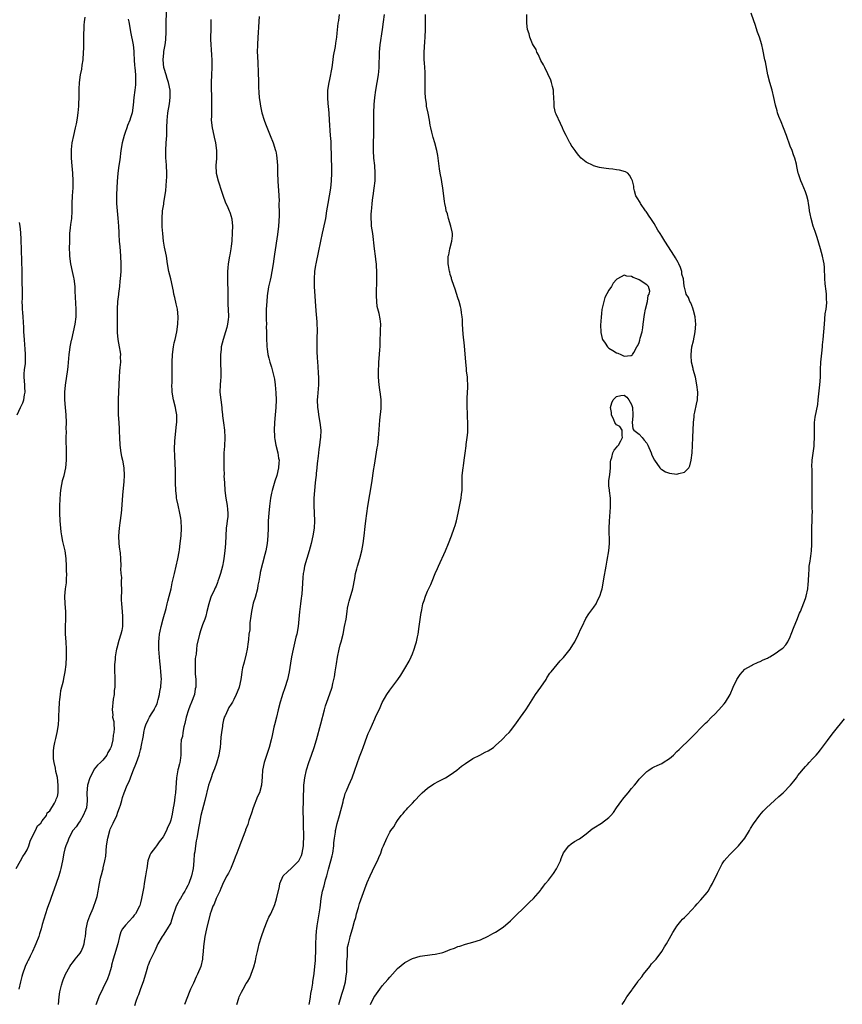
# Model space of a CAD drawing. Units: inches. Extents: x 2598000 to 2601000, y 1491000 to 1494000.
# Drawn here: x 2599997 to 2600215, y 1492995 to 1493256 of the extents above; entities that cross this region are included whole.
import ezdxf

# ---------------------------------------------------------------- set-up
doc = ezdxf.new("R2010")
doc.units = ezdxf.units.IN
doc.header["$MEASUREMENT"] = 0
doc.layers.add('LD25981491_10ft', color=103, linetype='Continuous')

msp = doc.modelspace()

# ---------------------------------------------------------------- linework, layer by layer
at = {"layer": 'LD25981491_10ft'}
for points, elevation in [([(2599996.09, 1493031), (2599997.22, 1493033), (2599997.82, 1493034.18), (2599998.46, 1493035), (2599999, 1493035.9), (2599999.42, 1493037), (2599999.79, 1493038.21), (2600000.16, 1493039), (2600001.19, 1493041), (2600001.71, 1493042.29), (2600002.59, 1493043), (2600003, 1493043.56), (2600004.1, 1493045), (2600004.33, 1493045.67), (2600005, 1493046.25), (2600006.25, 1493048.25), (2600006.61, 1493049), (2600006.69, 1493049.31), (2600007, 1493050.06), (2600007.2, 1493051), (2600007.24, 1493053), (2600007.04, 1493055.04), (2600006.63, 1493056.63), (2600006.47, 1493057.53), (2600006.13, 1493059), (2600006.01, 1493060.01), (2600005.96, 1493061), (2600006, 1493061.99), (2600006.09, 1493063), (2600006.32, 1493064.32), (2600006.47, 1493065), (2600006.6, 1493065.4), (2600006.95, 1493067), (2600007.29, 1493069), (2600007.41, 1493070.59), (2600007.41, 1493071.41), (2600007.47, 1493073), (2600007.58, 1493075), (2600007.68, 1493075.68), (2600007.81, 1493077), (2600007.96, 1493078.04), (2600008.65, 1493080.65), (2600008.74, 1493081.26), (2600009.1, 1493083), (2600009.34, 1493085), (2600009.45, 1493087), (2600009.43, 1493089), (2600009.33, 1493091), (2600009.18, 1493093), (2600009.16, 1493095), (2600009.28, 1493097), (2600009.28, 1493099), (2600009.05, 1493101), (2600008.94, 1493103), (2600009.16, 1493105), (2600009.4, 1493106.6), (2600009.44, 1493107), (2600009.43, 1493107.43), (2600009.5, 1493109), (2600009.46, 1493109.46), (2600009.44, 1493111), (2600009.33, 1493113), (2600009.05, 1493115.05), (2600008.46, 1493117.54), (2600008.17, 1493119), (2600008.05, 1493120.05), (2600007.91, 1493121), (2600007.74, 1493123), (2600007.64, 1493125), (2600007.66, 1493126.34), (2600007.65, 1493127), (2600007.81, 1493130.19), (2600007.9, 1493131), (2600008.13, 1493132.13), (2600008.23, 1493133), (2600008.35, 1493133.65), (2600008.76, 1493135), (2600009.21, 1493137), (2600009.41, 1493139), (2600009.42, 1493141), (2600009.38, 1493142.62), (2600009.33, 1493143.33), (2600009.31, 1493145), (2600009.38, 1493146.62), (2600009.36, 1493147.36), (2600009.42, 1493149), (2600009.36, 1493151), (2600009.17, 1493153), (2600009.02, 1493155.02), (2600009.01, 1493157), (2600009.15, 1493158.85), (2600009.76, 1493163), (2600009.82, 1493163.82), (2600010.02, 1493165.98), (2600010.09, 1493167), (2600010.28, 1493168.28), (2600010.37, 1493169), (2600010.76, 1493170.76), (2600010.8, 1493171), (2600011.27, 1493173), (2600011.69, 1493175), (2600011.97, 1493177), (2600012.02, 1493179), (2600011.73, 1493183.73), (2600011.68, 1493185), (2600011.46, 1493187), (2600011.39, 1493187.39), (2600011.05, 1493189), (2600010.6, 1493191), (2600010.32, 1493193), (2600010.3, 1493193.7), (2600010.23, 1493195), (2600010.26, 1493197), (2600010.34, 1493199), (2600010.51, 1493200.51), (2600010.58, 1493201.42), (2600010.79, 1493203), (2600010.9, 1493204.9), (2600010.91, 1493207), (2600011, 1493209), (2600011.15, 1493211.15), (2600011.19, 1493213), (2600011.08, 1493215), (2600010.9, 1493216.9), (2600010.77, 1493219), (2600010.76, 1493221), (2600010.77, 1493221.23), (2600010.94, 1493223), (2600011.33, 1493225), (2600011.84, 1493227), (2600012.06, 1493228.06), (2600012.27, 1493229), (2600012.35, 1493229.65), (2600012.55, 1493231), (2600012.69, 1493232.69), (2600012.68, 1493233.32), (2600012.74, 1493235), (2600012.79, 1493236.79), (2600012.81, 1493237.19), (2600012.88, 1493239), (2600013.11, 1493241), (2600013.45, 1493242.55), (2600013.55, 1493243.55), (2600013.8, 1493245), (2600013.94, 1493247), (2600013.98, 1493247.98), (2600014.03, 1493252.03), (2600014.06, 1493253), (2600014.14, 1493254.14), (2600014.19, 1493255), (2600014.32, 1493256.32)], 10240), ([(2600007.33, 1492995), (2600007.52, 1492997), (2600007.68, 1492998.32), (2600007.79, 1492999), (2600008.11, 1493000.11), (2600008.33, 1493001), (2600008.51, 1493001.49), (2600009.14, 1493003), (2600010.26, 1493005), (2600010.56, 1493005.44), (2600011, 1493005.96), (2600011.74, 1493007), (2600013, 1493008.57), (2600013.28, 1493009), (2600013.8, 1493010.2), (2600014.12, 1493011), (2600014.3, 1493012.3), (2600014.42, 1493013), (2600014.59, 1493015), (2600015.06, 1493017), (2600015.57, 1493018.43), (2600016.49, 1493020.49), (2600016.68, 1493021), (2600016.74, 1493021.26), (2600017, 1493021.95), (2600017.26, 1493022.74), (2600017.38, 1493023), (2600017.54, 1493023.54), (2600017.84, 1493025), (2600017.98, 1493026.02), (2600018.4, 1493028.4), (2600018.56, 1493029), (2600018.69, 1493029.31), (2600019, 1493030.58), (2600019.1, 1493030.9), (2600019.13, 1493031.13), (2600019.6, 1493033), (2600019.79, 1493034.21), (2600020.04, 1493037), (2600020.32, 1493039), (2600020.86, 1493041), (2600021, 1493041.35), (2600021.52, 1493042.48), (2600021.75, 1493043), (2600022.7, 1493045), (2600023, 1493045.87), (2600023.47, 1493047), (2600023.69, 1493047.69), (2600024.04, 1493049), (2600024.22, 1493049.78), (2600024.64, 1493051), (2600025.46, 1493053), (2600025.97, 1493054.03), (2600026.32, 1493055), (2600027, 1493056.62), (2600027.92, 1493059), (2600028.62, 1493061), (2600028.72, 1493061.28), (2600029, 1493062.4), (2600029.17, 1493063), (2600029.2, 1493063.2), (2600029.81, 1493066.19), (2600029.9, 1493067), (2600030.19, 1493068.19), (2600030.42, 1493069), (2600031, 1493070.32), (2600031.35, 1493071), (2600031.89, 1493071.89), (2600032.61, 1493073), (2600032.75, 1493073.25), (2600033, 1493073.79), (2600033.41, 1493074.59), (2600033.53, 1493075), (2600033.69, 1493075.69), (2600034.04, 1493077), (2600034.16, 1493077.84), (2600034.38, 1493079), (2600034.5, 1493080.5), (2600034.53, 1493081), (2600034.4, 1493083), (2600034.27, 1493084.27), (2600034.16, 1493085.84), (2600033.9, 1493089), (2600033.86, 1493091), (2600033.96, 1493091.96), (2600034.05, 1493093), (2600034.19, 1493093.81), (2600034.45, 1493095), (2600034.99, 1493097.01), (2600035.77, 1493099.77), (2600036.1, 1493101), (2600036.28, 1493101.72), (2600036.63, 1493103), (2600037.11, 1493105), (2600037.43, 1493106.57), (2600037.98, 1493109), (2600038.47, 1493111), (2600038.88, 1493112.88), (2600039.2, 1493114.8), (2600039.3, 1493115.3), (2600039.53, 1493117), (2600039.75, 1493119), (2600039.85, 1493121), (2600039.74, 1493123), (2600039.66, 1493123.66), (2600039.45, 1493125), (2600039, 1493127.1), (2600038.64, 1493128.64), (2600038.57, 1493129), (2600038.52, 1493129.48), (2600038.33, 1493131), (2600038.26, 1493133), (2600038.28, 1493134.28), (2600038.26, 1493136.26), (2600038.06, 1493140.06), (2600038.01, 1493142.01), (2600038.1, 1493144.1), (2600038.55, 1493148.55), (2600038.58, 1493149), (2600038.61, 1493150.61), (2600038.59, 1493151), (2600038.38, 1493152.38), (2600038.26, 1493153), (2600037.73, 1493155), (2600037.36, 1493157), (2600037.36, 1493157.36), (2600037.32, 1493159), (2600037.35, 1493159.35), (2600037.41, 1493161), (2600037.41, 1493162.59), (2600037.43, 1493163), (2600037.4, 1493165), (2600037.47, 1493167), (2600037.74, 1493169), (2600037.95, 1493170.05), (2600038.17, 1493171), (2600038.6, 1493173), (2600038.9, 1493175), (2600039.02, 1493177), (2600038.8, 1493179), (2600038.43, 1493180.44), (2600038.07, 1493182.07), (2600037.83, 1493183), (2600037.74, 1493183.74), (2600037.03, 1493187), (2600036.54, 1493189), (2600036.16, 1493191), (2600035.85, 1493193), (2600035.4, 1493195.4), (2600035.13, 1493197), (2600034.9, 1493199), (2600034.77, 1493200.77), (2600034.75, 1493201), (2600034.72, 1493203), (2600034.87, 1493205), (2600035, 1493205.92), (2600035.17, 1493206.83), (2600035.2, 1493207.2), (2600035.7, 1493210.3), (2600035.77, 1493211.77), (2600035.93, 1493213), (2600035.98, 1493214.02), (2600035.97, 1493215), (2600035.86, 1493217), (2600035.77, 1493218.23), (2600035.74, 1493219), (2600035.72, 1493221), (2600035.84, 1493223), (2600035.99, 1493225), (2600036.02, 1493227), (2600036.03, 1493229), (2600036.12, 1493229.88), (2600036.22, 1493231), (2600036.66, 1493233.34), (2600036.88, 1493235), (2600036.82, 1493237), (2600036.4, 1493239), (2600036.09, 1493240.09), (2600035.79, 1493241), (2600035.29, 1493242.71), (2600035.22, 1493243), (2600034.99, 1493245), (2600035.19, 1493246.81), (2600035.22, 1493247.22), (2600035.54, 1493249), (2600035.69, 1493250.31), (2600035.75, 1493251), (2600035.79, 1493251.79), (2600035.81, 1493253), (2600035.82, 1493254.18), (2600035.9, 1493258.1)], 10220), ([(2600060.43, 1493256.43), (2600060.24, 1493253.76), (2600060.16, 1493252.16), (2600060.07, 1493251), (2600059.95, 1493249), (2600059.93, 1493247), (2600059.98, 1493246.02), (2600060.04, 1493244.04), (2600060.14, 1493241.86), (2600060.21, 1493239), (2600060.26, 1493237.73), (2600060.3, 1493236.3), (2600060.42, 1493235), (2600060.66, 1493233.34), (2600060.73, 1493232.73), (2600061.12, 1493231), (2600061.74, 1493229), (2600062.07, 1493228.07), (2600063.33, 1493225), (2600064.1, 1493223), (2600064.76, 1493221), (2600064.81, 1493220.81), (2600065, 1493219.77), (2600065.13, 1493219), (2600065.25, 1493217), (2600065.27, 1493215), (2600065.32, 1493213), (2600065.44, 1493211.44), (2600065.49, 1493210.51), (2600065.61, 1493209), (2600065.67, 1493207.67), (2600065.66, 1493207), (2600065.62, 1493206.38), (2600065.69, 1493205), (2600065.74, 1493203.74), (2600065.56, 1493201), (2600065.28, 1493198.72), (2600064.48, 1493193.52), (2600064.34, 1493192.34), (2600064.14, 1493191), (2600063.81, 1493189), (2600063.48, 1493187.48), (2600063.33, 1493186.67), (2600062.92, 1493184.92), (2600062.56, 1493182.56), (2600062.42, 1493181), (2600062.29, 1493179), (2600062.29, 1493177.71), (2600062.26, 1493176.26), (2600062.32, 1493175), (2600062.3, 1493174.3), (2600062.36, 1493173), (2600062.33, 1493172.33), (2600062.35, 1493171), (2600062.42, 1493169.58), (2600062.42, 1493169), (2600062.5, 1493168.5), (2600062.74, 1493167), (2600063, 1493166.07), (2600063.27, 1493165), (2600063.67, 1493163.67), (2600064.09, 1493161.91), (2600064.49, 1493160.49), (2600064.69, 1493159), (2600064.86, 1493156.86), (2600064.88, 1493155), (2600064.81, 1493153), (2600064.66, 1493151), (2600064.49, 1493149), (2600064.39, 1493147), (2600064.48, 1493145.52), (2600064.49, 1493145), (2600064.54, 1493144.54), (2600064.87, 1493143), (2600065.36, 1493141), (2600065.56, 1493139.56), (2600065.67, 1493139), (2600065.65, 1493138.35), (2600065.57, 1493137), (2600065.08, 1493135), (2600064.54, 1493133.46), (2600064.25, 1493132.25), (2600063.86, 1493131), (2600063.68, 1493130.32), (2600063.45, 1493129), (2600063.13, 1493126.87), (2600062.94, 1493125), (2600062.83, 1493123), (2600062.79, 1493121), (2600062.72, 1493119), (2600062.53, 1493117), (2600062.18, 1493115), (2600061.95, 1493114.05), (2600060.71, 1493109.29), (2600060.65, 1493109), (2600060.6, 1493108.6), (2600060.3, 1493107), (2600060.07, 1493105.93), (2600059.95, 1493105), (2600059.33, 1493102.67), (2600058.82, 1493101.18), (2600058.36, 1493099), (2600058.25, 1493097.75), (2600057.98, 1493095.98), (2600057.91, 1493094.09), (2600057.72, 1493093), (2600057.57, 1493091.57), (2600057.54, 1493091), (2600057.28, 1493089), (2600057, 1493087.77), (2600056.43, 1493085.57), (2600056.24, 1493085), (2600056.04, 1493084.04), (2600055.87, 1493083), (2600055.78, 1493082.22), (2600055.56, 1493081), (2600055.1, 1493079), (2600055, 1493078.69), (2600054.34, 1493077), (2600053.72, 1493075.72), (2600053.34, 1493075), (2600053, 1493074.44), (2600052.4, 1493073.6), (2600052.11, 1493073), (2600051.38, 1493071.38), (2600051.18, 1493071), (2600051.13, 1493070.87), (2600051, 1493070.35), (2600050.69, 1493069), (2600050.67, 1493068.67), (2600050.44, 1493067), (2600050.3, 1493065.7), (2600050.19, 1493064.19), (2600050.05, 1493063), (2600049.88, 1493062.12), (2600049.71, 1493061), (2600049.14, 1493058.86), (2600048.63, 1493057.37), (2600048.09, 1493056.09), (2600047.69, 1493055), (2600047.53, 1493054.47), (2600047, 1493052.99), (2600046.02, 1493049), (2600045.67, 1493047.67), (2600045, 1493045), (2600044.61, 1493043), (2600044.39, 1493041.61), (2600044.25, 1493041), (2600043.88, 1493039), (2600043.72, 1493038.28), (2600043.55, 1493037), (2600043.37, 1493035.37), (2600043.25, 1493034.75), (2600043.12, 1493033), (2600042.94, 1493031), (2600042.54, 1493029), (2600041.8, 1493027), (2600041.51, 1493026.49), (2600041, 1493025.47), (2600040.82, 1493025.18), (2600040.74, 1493025), (2600040.43, 1493024.43), (2600039.56, 1493023), (2600039.34, 1493022.66), (2600039, 1493021.98), (2600038.48, 1493021), (2600038.21, 1493020.21), (2600037.72, 1493019), (2600037.14, 1493017), (2600037, 1493016.63), (2600036.1, 1493015), (2600035, 1493013.31), (2600034.76, 1493013), (2600033.61, 1493011), (2600032.82, 1493009.18), (2600031.51, 1493006.49), (2600031, 1493005.36), (2600030.87, 1493005), (2600030.83, 1493004.83), (2600030.31, 1493003), (2600029.72, 1493001), (2600029, 1492999.16), (2600028.47, 1492997.53), (2600028.22, 1492997), (2600027.74, 1492995.74), (2600027.4, 1492994.6)], 10200), ([(2600081.59, 1493257), (2600081.41, 1493255.41), (2600081.27, 1493254.73), (2600081, 1493252.07), (2600080.85, 1493251), (2600080.58, 1493249.42), (2600080.5, 1493248.5), (2600080.04, 1493245.96), (2600079.93, 1493245), (2600079.62, 1493243), (2600079, 1493239.79), (2600078.82, 1493239), (2600078.53, 1493237), (2600078.53, 1493236.53), (2600078.51, 1493235), (2600078.63, 1493233.37), (2600078.7, 1493232.7), (2600078.83, 1493230.83), (2600078.93, 1493229), (2600079.25, 1493225), (2600079.35, 1493223.35), (2600079.51, 1493218.49), (2600079.53, 1493217), (2600079.53, 1493215), (2600079.47, 1493213), (2600079.27, 1493211), (2600078.58, 1493207), (2600078.27, 1493205), (2600077.94, 1493203), (2600077.79, 1493202.21), (2600077.08, 1493199.08), (2600076.63, 1493197), (2600076.03, 1493193.97), (2600075.47, 1493191.46), (2600075.38, 1493191), (2600075.34, 1493190.66), (2600075.06, 1493189), (2600074.95, 1493187), (2600075, 1493185), (2600075.44, 1493178.56), (2600075.68, 1493175.68), (2600075.74, 1493173), (2600075.69, 1493171.69), (2600075.69, 1493170.31), (2600075.66, 1493169), (2600075.69, 1493167.69), (2600075.75, 1493166.25), (2600075.84, 1493165), (2600075.94, 1493163.94), (2600076.04, 1493161.96), (2600076.13, 1493161), (2600076.13, 1493159), (2600075.84, 1493155.84), (2600075.79, 1493155), (2600075.86, 1493153), (2600075.99, 1493151.99), (2600076.15, 1493151), (2600076.49, 1493149), (2600076.7, 1493147), (2600076.63, 1493145), (2600076.6, 1493144.6), (2600076.37, 1493143), (2600076.17, 1493141.83), (2600076.06, 1493140.06), (2600075.81, 1493138.19), (2600075.7, 1493137), (2600075.52, 1493135.52), (2600075.47, 1493135), (2600075.44, 1493134.56), (2600075.24, 1493133), (2600075.03, 1493131.03), (2600074.86, 1493129), (2600074.86, 1493127), (2600075.01, 1493125), (2600075.09, 1493123), (2600074.95, 1493121), (2600074.61, 1493119), (2600074.17, 1493117), (2600073.63, 1493115), (2600072.44, 1493111), (2600072.22, 1493109.78), (2600072.04, 1493109), (2600071.94, 1493107.94), (2600071.8, 1493105), (2600071.68, 1493103.68), (2600071.6, 1493103), (2600071.51, 1493102.49), (2600071.34, 1493101), (2600071.11, 1493098.89), (2600070.94, 1493097), (2600070.71, 1493095), (2600070.35, 1493093), (2600070.16, 1493092.16), (2600069.39, 1493089), (2600068.99, 1493087), (2600068.72, 1493085.28), (2600068.33, 1493083), (2600067.88, 1493081), (2600067.2, 1493078.8), (2600066.6, 1493077), (2600066.43, 1493076.43), (2600066.01, 1493075), (2600065.47, 1493073), (2600064.96, 1493071), (2600064.47, 1493069), (2600064.33, 1493068.33), (2600063.83, 1493066.17), (2600063.58, 1493065), (2600063.05, 1493063), (2600062.07, 1493060.07), (2600061.73, 1493059), (2600061.34, 1493057), (2600061.2, 1493055.2), (2600061.01, 1493053), (2600060.46, 1493051), (2600060.01, 1493049.99), (2600058.82, 1493047), (2600058.38, 1493045.62), (2600057.7, 1493043.7), (2600057.4, 1493042.6), (2600056.84, 1493041.16), (2600056.76, 1493041), (2600056.59, 1493040.59), (2600055.72, 1493038.28), (2600055, 1493036.45), (2600054.48, 1493035), (2600054.06, 1493033.94), (2600053.74, 1493033), (2600053, 1493031.27), (2600052.9, 1493031), (2600052.28, 1493029.72), (2600051.9, 1493029), (2600051, 1493027.39), (2600050.3, 1493025.7), (2600049.99, 1493025), (2600049.06, 1493023.06), (2600048.47, 1493021.52), (2600048.17, 1493021), (2600047.72, 1493019.72), (2600047.49, 1493019), (2600046.46, 1493015), (2600046.03, 1493013), (2600045.67, 1493010.33), (2600045.59, 1493009), (2600045.45, 1493007.45), (2600045.38, 1493007), (2600044.94, 1493005), (2600044.11, 1493003), (2600043.74, 1493002.26), (2600043, 1493000.58), (2600042.27, 1492999), (2600041.88, 1492998.12), (2600041.42, 1492997), (2600040.64, 1492995)], 10190), ([(2600054.49, 1492995), (2600055, 1492996.68), (2600055.13, 1492997), (2600055.74, 1492998.26), (2600056.19, 1492999), (2600057, 1493000.53), (2600057.32, 1493001), (2600057.94, 1493002.06), (2600058.31, 1493003), (2600059, 1493004.95), (2600059.47, 1493006.53), (2600059.63, 1493007.63), (2600059.96, 1493009), (2600060.19, 1493009.81), (2600060.41, 1493011), (2600061, 1493013), (2600061.72, 1493015), (2600062.51, 1493017), (2600063, 1493018.1), (2600063.47, 1493019), (2600064.38, 1493021), (2600064.55, 1493021.45), (2600065.02, 1493022.98), (2600065.76, 1493026.24), (2600065.9, 1493027), (2600066.8, 1493029), (2600067.88, 1493030.12), (2600069, 1493031.07), (2600070.9, 1493033), (2600071, 1493033.17), (2600071.58, 1493034.42), (2600071.8, 1493035), (2600072.16, 1493037), (2600072.17, 1493037.83), (2600072.22, 1493039), (2600072.23, 1493040.23), (2600072.14, 1493041.86), (2600072.13, 1493044.13), (2600072.03, 1493045.96), (2600072.07, 1493047), (2600072.13, 1493048.13), (2600072.11, 1493049), (2600072.12, 1493049.88), (2600072.21, 1493052.21), (2600072.27, 1493053), (2600072.37, 1493053.63), (2600072.5, 1493055), (2600072.95, 1493057.05), (2600073.57, 1493059), (2600074.3, 1493061), (2600074.99, 1493063), (2600075.59, 1493065), (2600076.77, 1493069.23), (2600077.73, 1493073), (2600078.01, 1493073.99), (2600078.33, 1493075), (2600079.57, 1493078.43), (2600079.73, 1493079), (2600079.95, 1493079.95), (2600080.22, 1493081), (2600080.34, 1493081.66), (2600080.55, 1493083), (2600080.85, 1493085.15), (2600081.13, 1493086.87), (2600081.6, 1493089), (2600081.87, 1493090.13), (2600082.12, 1493091), (2600082.61, 1493093), (2600083.04, 1493095), (2600083.4, 1493097), (2600083.67, 1493099), (2600083.83, 1493099.83), (2600084.02, 1493101), (2600084.24, 1493101.76), (2600085.23, 1493105), (2600085.74, 1493107.74), (2600085.91, 1493109), (2600086.26, 1493110.26), (2600086.44, 1493111), (2600087.07, 1493113), (2600087.57, 1493115), (2600087.92, 1493117), (2600088.2, 1493119), (2600088.5, 1493121.5), (2600088.66, 1493123), (2600088.89, 1493124.89), (2600089.17, 1493126.83), (2600090.23, 1493133), (2600090.79, 1493136.79), (2600090.82, 1493137.18), (2600091.1, 1493138.9), (2600091.69, 1493142.31), (2600091.79, 1493143), (2600091.87, 1493143.87), (2600092.12, 1493145.88), (2600092.36, 1493149.64), (2600092.68, 1493152.68), (2600092.7, 1493155), (2600092.49, 1493156.49), (2600092.36, 1493157.64), (2600092.15, 1493159), (2600092.04, 1493161), (2600092.02, 1493161.98), (2600092.03, 1493163), (2600092.08, 1493164.08), (2600092.11, 1493165), (2600092.29, 1493167), (2600092.35, 1493168.35), (2600092.41, 1493169), (2600092.45, 1493169.55), (2600092.46, 1493171), (2600092.55, 1493172.55), (2600092.57, 1493173), (2600092.54, 1493173.46), (2600092.62, 1493175), (2600092.47, 1493176.47), (2600092.18, 1493177.82), (2600091.69, 1493179.69), (2600091.54, 1493181), (2600091.5, 1493182.5), (2600091.45, 1493183), (2600091.45, 1493183.45), (2600091.57, 1493186.43), (2600091.58, 1493187), (2600091.59, 1493189), (2600091.5, 1493190.5), (2600091.47, 1493191), (2600091.42, 1493191.42), (2600091.22, 1493193), (2600090.93, 1493195), (2600090.47, 1493199), (2600090.19, 1493201), (2600090.15, 1493201.85), (2600090.06, 1493203), (2600090.07, 1493204.07), (2600090.14, 1493205), (2600090.26, 1493205.74), (2600090.35, 1493207), (2600090.53, 1493208.53), (2600090.61, 1493209), (2600090.89, 1493211), (2600091.1, 1493213), (2600091.15, 1493215), (2600091, 1493217), (2600090.79, 1493219), (2600090.68, 1493221), (2600090.68, 1493221.32), (2600090.69, 1493223), (2600090.74, 1493225.26), (2600090.75, 1493228.75), (2600090.78, 1493231), (2600090.87, 1493233.13), (2600091.02, 1493234.98), (2600091.27, 1493237), (2600092, 1493241), (2600092.1, 1493241.9), (2600092.2, 1493243), (2600092.2, 1493244.2), (2600092.24, 1493245.76), (2600092.24, 1493247), (2600092.42, 1493249), (2600093.08, 1493253), (2600093.33, 1493255), (2600093.6, 1493257)], 10180), ([(2600073.61, 1492995), (2600073.82, 1492995.82), (2600073.99, 1492997), (2600074.08, 1492997.92), (2600074.33, 1492999), (2600074.6, 1493000.6), (2600074.65, 1493001), (2600075, 1493003.18), (2600075.19, 1493005), (2600075.34, 1493006.66), (2600075.33, 1493007.33), (2600075.4, 1493009), (2600075.44, 1493010.56), (2600075.43, 1493011), (2600075.47, 1493013), (2600075.57, 1493014.43), (2600075.64, 1493015), (2600075.77, 1493015.77), (2600076.09, 1493017.91), (2600076.31, 1493019), (2600076.53, 1493020.53), (2600076.61, 1493021.39), (2600076.83, 1493023), (2600077.2, 1493025), (2600077.61, 1493026.39), (2600078.01, 1493028.01), (2600078.31, 1493029), (2600078.77, 1493030.77), (2600079.4, 1493033), (2600079.72, 1493034.28), (2600079.87, 1493035), (2600080.15, 1493037), (2600080.21, 1493037.79), (2600080.36, 1493039), (2600080.61, 1493040.61), (2600080.65, 1493041), (2600080.69, 1493041.31), (2600081.09, 1493042.91), (2600081.67, 1493045), (2600082.61, 1493048.61), (2600082.76, 1493049.24), (2600083, 1493050.05), (2600083.22, 1493050.78), (2600083.31, 1493051), (2600083.54, 1493051.54), (2600084.11, 1493053), (2600085, 1493055), (2600085.77, 1493057), (2600087, 1493060.54), (2600087.67, 1493062.33), (2600087.94, 1493063), (2600089, 1493066), (2600089.3, 1493066.7), (2600089.79, 1493067.79), (2600091, 1493070.57), (2600091.23, 1493071), (2600092.44, 1493073.56), (2600093, 1493074.94), (2600094.19, 1493077), (2600095, 1493078.17), (2600097.16, 1493081), (2600097.88, 1493082.12), (2600098.47, 1493083), (2600099, 1493083.86), (2600100.14, 1493085.86), (2600100.68, 1493087), (2600101, 1493087.78), (2600101.46, 1493089), (2600101.81, 1493090.19), (2600102.02, 1493091), (2600102.29, 1493092.29), (2600102.46, 1493093), (2600102.8, 1493095), (2600103.3, 1493098.7), (2600103.36, 1493099), (2600103.47, 1493099.47), (2600103.77, 1493101), (2600104.07, 1493101.93), (2600104.46, 1493103), (2600105, 1493104.36), (2600105.88, 1493106.12), (2600106.22, 1493107), (2600107.04, 1493109), (2600107.64, 1493110.36), (2600107.89, 1493111), (2600109.7, 1493115), (2600110.54, 1493117), (2600111.3, 1493119), (2600112.02, 1493121), (2600112.26, 1493121.74), (2600112.65, 1493123), (2600113.13, 1493125), (2600113.66, 1493127.66), (2600113.89, 1493129), (2600113.98, 1493130.02), (2600114.13, 1493131), (2600114.16, 1493132.16), (2600114.13, 1493133.87), (2600114.14, 1493135), (2600114.37, 1493137), (2600114.48, 1493137.52), (2600114.69, 1493139), (2600114.92, 1493140.92), (2600115.18, 1493142.82), (2600115.22, 1493143.22), (2600115.49, 1493145), (2600115.63, 1493146.37), (2600115.68, 1493147), (2600115.69, 1493149), (2600115.6, 1493150.4), (2600115.6, 1493151.6), (2600115.49, 1493153), (2600115.46, 1493155), (2600115.44, 1493155.44), (2600115.64, 1493158.36), (2600115.52, 1493161), (2600115.32, 1493162.68), (2600115.29, 1493163.29), (2600115.11, 1493165), (2600114.74, 1493169.26), (2600114.4, 1493172.4), (2600114.26, 1493175), (2600114.23, 1493176.23), (2600114.17, 1493177), (2600114, 1493178), (2600113.9, 1493179), (2600113.74, 1493179.74), (2600113.36, 1493181), (2600113, 1493182.03), (2600112.27, 1493184.27), (2600111.52, 1493186.48), (2600111.36, 1493187), (2600111.29, 1493187.29), (2600111, 1493188.2), (2600110.84, 1493188.84), (2600110.78, 1493189), (2600110.53, 1493190.53), (2600110.43, 1493191), (2600110.44, 1493192.44), (2600110.47, 1493193), (2600110.61, 1493193.39), (2600110.9, 1493195), (2600111.41, 1493197), (2600111.55, 1493198.45), (2600111.56, 1493199), (2600111.49, 1493199.49), (2600111.19, 1493201), (2600110.52, 1493203), (2600110.23, 1493204.23), (2600109.9, 1493205), (2600109.81, 1493205.81), (2600109.53, 1493207), (2600109.5, 1493207.5), (2600109.33, 1493209), (2600109.07, 1493211), (2600108.73, 1493212.72), (2600108.65, 1493213.35), (2600108.34, 1493215), (2600108.16, 1493216.16), (2600107.68, 1493219.68), (2600107.43, 1493221), (2600106.9, 1493223), (2600106.45, 1493224.45), (2600106.13, 1493225.87), (2600105.85, 1493227), (2600105.71, 1493227.71), (2600105.52, 1493229), (2600105.17, 1493230.83), (2600104.73, 1493232.73), (2600104.68, 1493233.32), (2600104.43, 1493235), (2600104.35, 1493236.35), (2600104.39, 1493237.61), (2600104.37, 1493239), (2600104.32, 1493240.32), (2600104.33, 1493241), (2600104.32, 1493241.68), (2600104.15, 1493244.15), (2600104.12, 1493245), (2600104.12, 1493247), (2600104.29, 1493249.71), (2600104.39, 1493251), (2600104.44, 1493253), (2600104.42, 1493255), (2600104.43, 1493257)], 10170), ([(2600081.46, 1492995), (2600082.3, 1492997.7), (2600082.72, 1492999), (2600083.26, 1493001), (2600083.47, 1493002.53), (2600083.56, 1493003), (2600083.61, 1493003.61), (2600083.65, 1493005), (2600083.63, 1493006.37), (2600083.68, 1493007), (2600083.79, 1493007.79), (2600083.76, 1493009), (2600083.81, 1493010.19), (2600084.02, 1493011), (2600084.42, 1493012.42), (2600084.53, 1493013), (2600085.11, 1493015), (2600085.65, 1493017), (2600085.96, 1493018.04), (2600086.19, 1493019), (2600086.68, 1493020.68), (2600087, 1493021.72), (2600088.39, 1493025.61), (2600089, 1493027.27), (2600089.77, 1493029), (2600091, 1493031.64), (2600091.73, 1493033), (2600092.13, 1493033.87), (2600092.6, 1493035), (2600093, 1493036.22), (2600093.32, 1493037), (2600094.19, 1493039), (2600095, 1493040.55), (2600095.29, 1493041), (2600096.04, 1493041.96), (2600096.58, 1493043), (2600097, 1493043.63), (2600098.03, 1493045), (2600098.49, 1493045.51), (2600099, 1493046.13), (2600099.44, 1493046.56), (2600099.79, 1493047), (2600101, 1493048.28), (2600101.64, 1493049), (2600103, 1493050.45), (2600103.57, 1493051), (2600105, 1493052.26), (2600106.65, 1493053.35), (2600107.95, 1493054.05), (2600109, 1493054.58), (2600109.77, 1493055), (2600111, 1493055.77), (2600112.71, 1493057), (2600113.98, 1493058.02), (2600115, 1493058.78), (2600117, 1493060.1), (2600118.83, 1493061), (2600120.26, 1493061.74), (2600121, 1493062.1), (2600122.4, 1493063), (2600123, 1493063.49), (2600124.65, 1493065), (2600124.81, 1493065.19), (2600125, 1493065.36), (2600125.77, 1493066.23), (2600126.59, 1493067), (2600127, 1493067.45), (2600128.49, 1493069.51), (2600129, 1493070.12), (2600129.57, 1493071), (2600131.03, 1493073), (2600131.78, 1493074.22), (2600133.56, 1493077), (2600135.01, 1493079), (2600136.36, 1493081), (2600136.55, 1493081.45), (2600137.35, 1493082.65), (2600137.66, 1493083), (2600139.29, 1493085), (2600140.1, 1493085.91), (2600141, 1493086.84), (2600142.7, 1493089), (2600143, 1493089.45), (2600143.58, 1493090.42), (2600143.95, 1493091), (2600144.97, 1493093), (2600145.58, 1493094.42), (2600145.87, 1493095), (2600146.87, 1493097.13), (2600147.64, 1493098.36), (2600149, 1493100.17), (2600149.58, 1493101), (2600150.06, 1493102.06), (2600150.55, 1493103), (2600151, 1493104.43), (2600151.16, 1493105), (2600151.49, 1493106.51), (2600151.65, 1493107.65), (2600152.22, 1493111), (2600152.56, 1493112.56), (2600152.99, 1493115), (2600153.11, 1493117), (2600153.08, 1493121), (2600153.14, 1493122.86), (2600153.37, 1493126.63), (2600153.42, 1493127), (2600153.45, 1493127.45), (2600153.4, 1493129), (2600153.1, 1493130.9), (2600153.11, 1493131.11), (2600153, 1493132.24), (2600152.95, 1493133.05), (2600153, 1493133.63), (2600153.19, 1493135.19), (2600153.37, 1493137), (2600153.42, 1493138.58), (2600153.47, 1493139), (2600153.74, 1493139.74), (2600154.06, 1493141), (2600154.35, 1493141.65), (2600155, 1493142.41), (2600155.28, 1493142.72), (2600155.49, 1493143), (2600156.18, 1493144.18), (2600156.62, 1493145), (2600156.46, 1493145.54), (2600156.51, 1493147), (2600155.91, 1493147.91), (2600155, 1493148.38), (2600154.72, 1493148.72), (2600154.57, 1493149), (2600154.3, 1493149.7), (2600153.7, 1493151), (2600153.64, 1493151.64), (2600153.45, 1493153), (2600153.76, 1493154.24), (2600154.11, 1493155), (2600155, 1493155.88), (2600156.15, 1493156.15), (2600157, 1493156.23), (2600157.72, 1493155.72), (2600158.27, 1493155), (2600159, 1493153.76), (2600159.21, 1493153), (2600159.29, 1493151), (2600159.33, 1493150.67), (2600159.18, 1493149), (2600159.33, 1493147.33), (2600159.62, 1493147), (2600161, 1493145.91), (2600161.77, 1493145), (2600162.31, 1493144.31), (2600163, 1493143.53), (2600163.2, 1493143.2), (2600163.3, 1493143), (2600164.13, 1493141), (2600164.32, 1493140.32), (2600165.04, 1493139), (2600166.43, 1493137), (2600166.7, 1493136.7), (2600167, 1493136.59), (2600167.95, 1493135.95), (2600169, 1493135.59), (2600171, 1493135.3), (2600171.5, 1493135.5), (2600173, 1493135.84), (2600174.11, 1493137), (2600174.45, 1493137.55), (2600174.75, 1493139), (2600174.99, 1493141), (2600175.12, 1493142.88), (2600175.24, 1493145), (2600175.39, 1493149), (2600175.52, 1493150.48), (2600175.58, 1493151), (2600175.76, 1493151.76), (2600176.18, 1493153.82), (2600176.47, 1493155), (2600176.56, 1493157), (2600176.3, 1493159), (2600175.87, 1493161), (2600175.33, 1493163), (2600175.28, 1493163.28), (2600174.86, 1493165), (2600174.75, 1493166.75), (2600174.72, 1493167), (2600174.95, 1493169.05), (2600175.34, 1493170.66), (2600175.81, 1493173), (2600175.98, 1493175), (2600175.92, 1493175.92), (2600175.8, 1493177), (2600175.35, 1493178.65), (2600175.22, 1493179.22), (2600174.68, 1493180.68), (2600174.44, 1493181), (2600174.08, 1493182.08), (2600173.47, 1493183), (2600173.39, 1493183.39), (2600173, 1493184.79), (2600172.92, 1493185), (2600172.93, 1493185.07), (2600172.7, 1493187), (2600172.29, 1493188.29), (2600172.32, 1493189), (2600171.97, 1493190.03), (2600171.53, 1493191), (2600171.33, 1493191.33), (2600171, 1493191.93), (2600170.57, 1493192.57), (2600170.36, 1493193), (2600167.75, 1493197), (2600167, 1493198.36), (2600166.55, 1493199), (2600165.95, 1493199.95), (2600165, 1493201.66), (2600164.05, 1493203), (2600163.63, 1493203.63), (2600163, 1493204.62), (2600162.81, 1493204.81), (2600162.71, 1493205), (2600161.32, 1493207), (2600161.22, 1493207.22), (2600160.48, 1493208.48), (2600160.14, 1493209), (2600159.72, 1493210.28), (2600159.56, 1493211), (2600159.55, 1493211.55), (2600159.27, 1493213), (2600159, 1493213.52), (2600158.42, 1493214.42), (2600157.97, 1493215), (2600157.34, 1493215.34), (2600155.8, 1493215.8), (2600155, 1493215.87), (2600154.04, 1493216.04), (2600153, 1493216.11), (2600152.24, 1493216.24), (2600151, 1493216.41), (2600150.51, 1493216.51), (2600148.95, 1493216.95), (2600148.85, 1493217), (2600147, 1493217.92), (2600145.64, 1493219), (2600145, 1493219.68), (2600144.45, 1493220.45), (2600144.02, 1493221), (2600143, 1493222.38), (2600142.8, 1493222.8), (2600142.68, 1493223), (2600142.12, 1493224.12), (2600141.65, 1493225), (2600141, 1493226.27), (2600140.7, 1493227), (2600140.18, 1493228.18), (2600139, 1493230.58), (2600138.87, 1493231), (2600138.52, 1493232.52), (2600138.5, 1493233), (2600138.52, 1493233.48), (2600138.31, 1493236.31), (2600138.28, 1493237), (2600138.04, 1493237.96), (2600137.82, 1493239), (2600137.62, 1493239.62), (2600136, 1493243), (2600135.7, 1493243.7), (2600135, 1493244.84), (2600134.34, 1493246.34), (2600133.94, 1493247), (2600133.69, 1493247.69), (2600133, 1493248.78), (2600132.79, 1493249.21), (2600132.04, 1493251), (2600131.86, 1493251.86), (2600131.42, 1493253), (2600131.27, 1493254.73), (2600131.24, 1493255.24), (2600131.29, 1493257)], 10160), ([(2600089.92, 1492995), (2600090.81, 1492996.81), (2600091, 1492997.17), (2600092.32, 1492999), (2600093, 1492999.9), (2600094.44, 1493001.56), (2600095, 1493002.24), (2600095.73, 1493003), (2600097, 1493004.46), (2600099, 1493006.1), (2600101, 1493007.19), (2600103, 1493007.81), (2600106.22, 1493008.22), (2600107, 1493008.27), (2600108.68, 1493008.68), (2600109, 1493008.73), (2600109.77, 1493009), (2600111, 1493009.49), (2600112.15, 1493009.85), (2600113, 1493010.31), (2600113.56, 1493010.44), (2600115, 1493010.98), (2600117, 1493011.49), (2600119, 1493012.12), (2600121, 1493013.03), (2600122.25, 1493013.75), (2600123, 1493014.13), (2600125, 1493015.47), (2600126.92, 1493017.08), (2600127.94, 1493018.06), (2600130.93, 1493021), (2600131.95, 1493022.05), (2600133.04, 1493023), (2600134.84, 1493025.16), (2600135, 1493025.33), (2600135.67, 1493026.33), (2600136.24, 1493027), (2600137, 1493027.86), (2600138.32, 1493029.68), (2600139.12, 1493030.88), (2600140.13, 1493033), (2600140.37, 1493033.63), (2600141, 1493035.08), (2600142.38, 1493037), (2600143, 1493037.53), (2600143.91, 1493038.09), (2600145, 1493038.72), (2600145.18, 1493038.82), (2600147, 1493040.12), (2600148.02, 1493041), (2600148.56, 1493041.44), (2600149, 1493041.73), (2600151.03, 1493042.97), (2600153, 1493044.46), (2600153.52, 1493045), (2600154.18, 1493045.82), (2600155, 1493047.06), (2600156.42, 1493049), (2600156.65, 1493049.35), (2600157, 1493049.77), (2600157.59, 1493050.41), (2600158.09, 1493051), (2600159, 1493052.13), (2600159.79, 1493053), (2600160.32, 1493053.68), (2600161, 1493054.6), (2600161.38, 1493055), (2600163, 1493056.63), (2600163.52, 1493057), (2600164.42, 1493057.58), (2600165, 1493057.86), (2600165.75, 1493058.25), (2600167, 1493058.78), (2600167.38, 1493059), (2600169, 1493060.06), (2600170.08, 1493061), (2600171, 1493061.9), (2600171.54, 1493062.46), (2600174.59, 1493065.41), (2600176.13, 1493067), (2600177, 1493067.85), (2600178.12, 1493069), (2600178.59, 1493069.41), (2600179, 1493069.8), (2600180.17, 1493071), (2600181, 1493071.81), (2600182.12, 1493073), (2600183.47, 1493074.53), (2600183.87, 1493075), (2600185.04, 1493077), (2600185.9, 1493079), (2600186.85, 1493081), (2600187, 1493081.25), (2600187.73, 1493082.27), (2600188.36, 1493083), (2600189, 1493083.69), (2600190.7, 1493084.7), (2600191, 1493084.89), (2600192.46, 1493085.54), (2600193, 1493085.73), (2600193.82, 1493086.18), (2600195, 1493086.67), (2600195.2, 1493086.8), (2600195.58, 1493087), (2600197, 1493087.87), (2600198.61, 1493089), (2600199, 1493089.31), (2600199.81, 1493090.19), (2600200.31, 1493091), (2600201, 1493092.3), (2600201.24, 1493093), (2600201.98, 1493095), (2600202.72, 1493096.72), (2600202.88, 1493097.12), (2600203, 1493097.38), (2600203.47, 1493098.53), (2600203.7, 1493099), (2600204.17, 1493100.17), (2600205, 1493102.44), (2600205.18, 1493103), (2600205.64, 1493105), (2600205.77, 1493106.23), (2600205.81, 1493107), (2600205.86, 1493109), (2600205.96, 1493109.96), (2600206.03, 1493111), (2600206.27, 1493112.27), (2600206.36, 1493113), (2600206.41, 1493113.59), (2600206.65, 1493115), (2600206.72, 1493116.72), (2600206.66, 1493119), (2600206.66, 1493121), (2600206.7, 1493121.3), (2600206.78, 1493123), (2600206.82, 1493124.82), (2600206.84, 1493125), (2600206.8, 1493126.8), (2600206.81, 1493127), (2600206.77, 1493128.77), (2600206.78, 1493129.22), (2600206.77, 1493131), (2600206.79, 1493133), (2600206.75, 1493136.75), (2600206.73, 1493137.27), (2600206.81, 1493139), (2600207.29, 1493142.71), (2600207.34, 1493143.34), (2600207.4, 1493145), (2600207.37, 1493146.63), (2600207.44, 1493147.44), (2600207.42, 1493149), (2600207.55, 1493150.45), (2600208.25, 1493153.75), (2600208.39, 1493155), (2600208.6, 1493157.4), (2600208.8, 1493159), (2600208.96, 1493161.04), (2600209, 1493163), (2600209.11, 1493165), (2600209.33, 1493167.33), (2600209.51, 1493169), (2600209.55, 1493169.55), (2600209.7, 1493171), (2600210.01, 1493175), (2600210.27, 1493177.73), (2600210.45, 1493179), (2600210.64, 1493180.64), (2600210.65, 1493181), (2600210.62, 1493181.38), (2600210.6, 1493183), (2600210.43, 1493184.43), (2600210.33, 1493185), (2600210.23, 1493185.77), (2600210.12, 1493187), (2600210.12, 1493188.12), (2600210.09, 1493189), (2600210.01, 1493190.01), (2600209.97, 1493191), (2600209.75, 1493191.75), (2600209.54, 1493193), (2600208.97, 1493195), (2600208.07, 1493197.93), (2600207.73, 1493199), (2600207.54, 1493199.54), (2600207.08, 1493201), (2600206.52, 1493203), (2600206.26, 1493204.26), (2600206.12, 1493205), (2600206, 1493206), (2600205.81, 1493207), (2600205.7, 1493207.7), (2600205.36, 1493209), (2600205, 1493210.03), (2600204.16, 1493212.16), (2600203.77, 1493213), (2600203.17, 1493214.83), (2600203.12, 1493215), (2600202.77, 1493216.77), (2600202.6, 1493217.4), (2600202.24, 1493219), (2600201.88, 1493219.88), (2600201.49, 1493221), (2600201, 1493222.15), (2600200.01, 1493225), (2600199.23, 1493227), (2600198.56, 1493228.56), (2600198, 1493230), (2600197.63, 1493231), (2600197.48, 1493231.48), (2600197.05, 1493233), (2600196.63, 1493235), (2600196.16, 1493237), (2600195.58, 1493239), (2600195.07, 1493241), (2600194.42, 1493244.42), (2600194.28, 1493245), (2600193.73, 1493247.73), (2600193.46, 1493249), (2600192.84, 1493251), (2600192.32, 1493252.32), (2600191.68, 1493254.32), (2600191.32, 1493255.32), (2600190.66, 1493257.34)], 10150), ([(2600025.77, 1493255.77), (2600025.92, 1493255), (2600026.24, 1493253), (2600026.37, 1493252.37), (2600027.03, 1493249), (2600027.24, 1493247.24), (2600027.24, 1493246.76), (2600027.35, 1493245), (2600027.46, 1493243.46), (2600027.47, 1493243), (2600027.65, 1493241), (2600027.67, 1493239.67), (2600027.71, 1493239), (2600027.66, 1493238.34), (2600027.52, 1493237), (2600027.25, 1493235), (2600027.07, 1493233), (2600026.78, 1493231), (2600026.39, 1493229.61), (2600026.18, 1493229), (2600025.6, 1493227.6), (2600025.38, 1493227), (2600025.29, 1493226.71), (2600025, 1493225.98), (2600024.64, 1493225), (2600024.11, 1493223), (2600023.76, 1493221), (2600023.5, 1493218.5), (2600023.3, 1493217), (2600022.99, 1493215), (2600022.8, 1493212.8), (2600022.67, 1493209.33), (2600022.64, 1493209), (2600022.63, 1493208.63), (2600022.63, 1493207), (2600022.81, 1493205), (2600023.05, 1493203.05), (2600023.18, 1493201), (2600023.27, 1493199.27), (2600023.28, 1493198.72), (2600023.4, 1493197), (2600023.54, 1493195.54), (2600023.61, 1493194.39), (2600023.74, 1493193), (2600023.84, 1493191), (2600023.8, 1493189), (2600023.64, 1493187), (2600023.58, 1493186.42), (2600023.41, 1493185), (2600023.16, 1493183.16), (2600023.14, 1493182.86), (2600022.91, 1493181), (2600022.8, 1493179), (2600022.79, 1493176.79), (2600022.85, 1493172.85), (2600023.01, 1493171.01), (2600023.39, 1493169), (2600023.61, 1493167.61), (2600023.67, 1493167), (2600023.64, 1493166.36), (2600023.67, 1493165), (2600023.57, 1493163.57), (2600023.45, 1493162.55), (2600023.34, 1493161), (2600023.08, 1493155.08), (2600023.06, 1493153), (2600023.12, 1493151), (2600023.23, 1493149), (2600023.34, 1493147.34), (2600023.36, 1493146.64), (2600023.47, 1493145), (2600023.57, 1493143), (2600023.81, 1493141), (2600024.01, 1493140.01), (2600024.24, 1493139), (2600024.62, 1493137), (2600024.71, 1493135), (2600024.61, 1493133.39), (2600024.24, 1493129.76), (2600023.98, 1493126.02), (2600023.88, 1493125), (2600023.57, 1493122.43), (2600023.36, 1493121), (2600023.19, 1493119), (2600023.25, 1493117), (2600023.42, 1493115.42), (2600023.5, 1493115), (2600023.59, 1493114.41), (2600023.71, 1493113), (2600023.76, 1493111), (2600023.74, 1493110.26), (2600023.81, 1493109), (2600023.95, 1493107.95), (2600023.93, 1493107), (2600023.88, 1493106.12), (2600023.97, 1493105), (2600023.99, 1493103.99), (2600023.93, 1493103), (2600023.93, 1493102.07), (2600023.97, 1493101), (2600024.03, 1493100.03), (2600024.25, 1493097.75), (2600024.28, 1493097), (2600024.21, 1493096.21), (2600024.2, 1493095), (2600024.03, 1493093.97), (2600023.8, 1493093), (2600023.28, 1493091.28), (2600022.71, 1493089.29), (2600022.65, 1493089), (2600022.6, 1493088.6), (2600022.28, 1493087), (2600022.26, 1493086.26), (2600022.11, 1493085), (2600022.15, 1493084.15), (2600022.13, 1493083), (2600022.2, 1493081.8), (2600022.23, 1493081), (2600022.18, 1493080.18), (2600022.21, 1493079), (2600022.07, 1493078.07), (2600022.02, 1493077), (2600021.81, 1493075.81), (2600021.51, 1493073), (2600021.67, 1493071.67), (2600021.63, 1493071), (2600021.91, 1493069.91), (2600021.92, 1493069), (2600022.03, 1493068.03), (2600021.96, 1493067), (2600021.77, 1493066.23), (2600021.67, 1493065), (2600021.2, 1493063.2), (2600021.13, 1493063), (2600021, 1493062.68), (2600020.36, 1493061.64), (2600020.07, 1493061), (2600019, 1493059.67), (2600018.38, 1493059), (2600017.66, 1493058.34), (2600016.75, 1493057.25), (2600016.27, 1493056.27), (2600015.57, 1493055), (2600014.96, 1493053), (2600014.84, 1493051), (2600014.91, 1493049), (2600014.88, 1493048.88), (2600014.69, 1493047), (2600014.41, 1493046.41), (2600013.87, 1493045), (2600013, 1493043.57), (2600012.57, 1493043), (2600012.01, 1493041.99), (2600011.12, 1493041), (2600010.06, 1493039), (2600009.8, 1493038.2), (2600009.22, 1493037), (2600009, 1493036.2), (2600008.71, 1493035), (2600008.33, 1493033), (2600007.91, 1493031), (2600007.7, 1493030.3), (2600007.37, 1493029), (2600006.7, 1493027), (2600005.29, 1493023), (2600005, 1493022.25), (2600004.69, 1493021.31), (2600004.34, 1493020.34), (2600003.88, 1493019), (2600003, 1493016.15), (2600002.72, 1493015), (2600002.28, 1493013.72), (2600002.08, 1493013), (2600001.29, 1493011), (2600001, 1493010.37), (2600000.43, 1493009), (2599999.81, 1493007.81), (2599999.42, 1493007), (2599999.3, 1493006.7), (2599999, 1493006.16), (2599998.45, 1493005), (2599997.76, 1493003), (2599997.62, 1493002.38), (2599997.24, 1493001), (2599996.77, 1492999)], 10230), ([(2600047.63, 1493255.63), (2600047.66, 1493255), (2600047.58, 1493253), (2600047.53, 1493251), (2600047.54, 1493250.46), (2600047.59, 1493249), (2600047.72, 1493247.72), (2600047.77, 1493246.23), (2600047.89, 1493245), (2600047.9, 1493243.9), (2600047.87, 1493243), (2600047.76, 1493241), (2600047.69, 1493239), (2600047.7, 1493237), (2600047.78, 1493235.78), (2600047.79, 1493234.21), (2600047.84, 1493233), (2600047.8, 1493231.81), (2600047.8, 1493230.2), (2600047.75, 1493229), (2600047.95, 1493227), (2600048.39, 1493225), (2600048.49, 1493224.49), (2600048.86, 1493223), (2600049.12, 1493221), (2600049.09, 1493218.91), (2600048.96, 1493217), (2600049.07, 1493215), (2600049.54, 1493213), (2600049.9, 1493211.9), (2600050.17, 1493211), (2600050.88, 1493208.88), (2600051.42, 1493207.42), (2600052.13, 1493205.87), (2600052.5, 1493205), (2600052.64, 1493204.64), (2600053, 1493203.52), (2600053.12, 1493203.12), (2600053.14, 1493203), (2600053.14, 1493202.86), (2600053.32, 1493201), (2600053.31, 1493199.31), (2600053.15, 1493197), (2600053, 1493195.67), (2600052.91, 1493195), (2600052.65, 1493193.35), (2600052.57, 1493193), (2600052.22, 1493191), (2600052.09, 1493189.91), (2600052.02, 1493189), (2600052.05, 1493188.05), (2600052.02, 1493187), (2600052.01, 1493186), (2600052.15, 1493184.15), (2600052.11, 1493183), (2600052.1, 1493181.9), (2600052.16, 1493180.16), (2600052.24, 1493179), (2600052.31, 1493177), (2600052.24, 1493176.24), (2600052.07, 1493175), (2600051.82, 1493174.18), (2600051.53, 1493173), (2600050.89, 1493171), (2600050.4, 1493169), (2600050.34, 1493168.34), (2600050.18, 1493167), (2600050.18, 1493165.82), (2600050.22, 1493164.22), (2600050.28, 1493163), (2600050.28, 1493161.72), (2600050.24, 1493161), (2600050.14, 1493160.14), (2600050.06, 1493159), (2600050.03, 1493157), (2600050.25, 1493155), (2600050.53, 1493153), (2600050.54, 1493152.54), (2600050.73, 1493151), (2600050.73, 1493150.73), (2600050.95, 1493148.95), (2600051.23, 1493147), (2600051.32, 1493145), (2600051.22, 1493142.78), (2600051.1, 1493141), (2600051.03, 1493138.97), (2600051.03, 1493137), (2600051.11, 1493135.11), (2600051.1, 1493134.9), (2600051.2, 1493133), (2600051.34, 1493131), (2600051.61, 1493129), (2600051.98, 1493127), (2600052.05, 1493125.95), (2600052.14, 1493125), (2600052.1, 1493124.1), (2600051.96, 1493123), (2600051.82, 1493122.18), (2600051.7, 1493121), (2600051.55, 1493119), (2600051.48, 1493117), (2600051.35, 1493115), (2600051.1, 1493113), (2600051, 1493112.42), (2600050.68, 1493111), (2600050.14, 1493109), (2600049.75, 1493107.75), (2600049.5, 1493107), (2600049.35, 1493106.65), (2600049, 1493105.71), (2600048.76, 1493105.24), (2600048.38, 1493104.38), (2600047.71, 1493103), (2600047.51, 1493102.49), (2600047.06, 1493101), (2600046.6, 1493099), (2600046.29, 1493097.71), (2600046.06, 1493097), (2600045.46, 1493095.46), (2600045, 1493094.16), (2600044.63, 1493093), (2600043.95, 1493090.05), (2600043.82, 1493089), (2600043.71, 1493087.71), (2600043.57, 1493087), (2600043.5, 1493086.5), (2600043.45, 1493085), (2600043.51, 1493083.51), (2600043.49, 1493083), (2600043.5, 1493082.49), (2600043.63, 1493081), (2600043.65, 1493079.65), (2600043.63, 1493079), (2600043.51, 1493078.49), (2600043.26, 1493077), (2600042.5, 1493075), (2600042.03, 1493073.97), (2600041.71, 1493073), (2600041.08, 1493071), (2600040.7, 1493069.3), (2600040.47, 1493068.47), (2600040.2, 1493067), (2600040.08, 1493065.92), (2600039.81, 1493065), (2600039.65, 1493063.65), (2600039.64, 1493063), (2600039.67, 1493061), (2600039.52, 1493059.52), (2600039.43, 1493059), (2600039.32, 1493058.68), (2600039, 1493057.38), (2600038.92, 1493057.08), (2600038.5, 1493055), (2600038.31, 1493051), (2600038.1, 1493049.9), (2600037.99, 1493049), (2600037.81, 1493047.81), (2600037.61, 1493047), (2600037.37, 1493045.37), (2600037, 1493043.72), (2600036.8, 1493043), (2600036.19, 1493041.81), (2600035.89, 1493041), (2600035, 1493039.36), (2600033.99, 1493038.01), (2600033.28, 1493037), (2600033, 1493036.58), (2600031.78, 1493035), (2600031.51, 1493034.49), (2600030.99, 1493033.01), (2600030.65, 1493031), (2600030.6, 1493030.6), (2600030.34, 1493029), (2600029.98, 1493027), (2600029.86, 1493026.14), (2600029.3, 1493023), (2600029, 1493021.86), (2600028.8, 1493021.2), (2600028.72, 1493021), (2600027.65, 1493019), (2600027.36, 1493018.64), (2600027, 1493018.12), (2600025.97, 1493017), (2600025, 1493015.99), (2600024.26, 1493015), (2600023.78, 1493014.22), (2600023.45, 1493013), (2600022.99, 1493011), (2600022.09, 1493008.09), (2600021.79, 1493007), (2600021.36, 1493005.36), (2600021.31, 1493005), (2600021, 1493003.9), (2600020.7, 1493003), (2600020.24, 1493001.76), (2600019, 1492999.24), (2600017.99, 1492997), (2600017.36, 1492995.36), (2600017.14, 1492994.86)], 10210), ([(2599996.35, 1493151), (2599997.27, 1493153), (2599997.83, 1493154.17), (2599998.14, 1493155), (2599998.31, 1493156.31), (2599998.47, 1493157), (2599998.35, 1493158.35), (2599998.37, 1493159), (2599998.25, 1493161), (2599998.24, 1493161.76), (2599998.34, 1493163), (2599998.53, 1493164.53), (2599998.58, 1493167), (2599998.46, 1493168.46), (2599998.42, 1493169.58), (2599998.28, 1493171), (2599998.16, 1493173), (2599998.12, 1493174.12), (2599997.91, 1493177), (2599997.84, 1493178.16), (2599997.77, 1493179), (2599997.73, 1493179.73), (2599997.72, 1493181), (2599997.74, 1493181.74), (2599997.73, 1493183), (2599997.77, 1493183.77), (2599997.68, 1493186.32), (2599997.7, 1493187), (2599997.7, 1493187.7), (2599997.67, 1493189), (2599997.42, 1493197.42), (2599997.31, 1493199.31), (2599997.13, 1493201), (2599997, 1493201.9)], 10250), ([(2600156.46, 1492995), (2600157, 1492995.81), (2600157.73, 1492997), (2600159.12, 1492998.88), (2600159.19, 1492999), (2600160.65, 1493001), (2600160.77, 1493001.23), (2600161, 1493001.47), (2600161.67, 1493002.33), (2600162.16, 1493003), (2600163.78, 1493005), (2600164.3, 1493005.7), (2600165, 1493006.46), (2600165.47, 1493007), (2600166.98, 1493009), (2600167.74, 1493010.26), (2600168.2, 1493011), (2600169, 1493012.47), (2600169.95, 1493014.05), (2600170.51, 1493015), (2600171, 1493015.7), (2600172.02, 1493017), (2600172.47, 1493017.53), (2600173, 1493018.03), (2600173.49, 1493018.51), (2600175, 1493020.11), (2600175.81, 1493021), (2600176.36, 1493021.64), (2600177.35, 1493022.65), (2600179, 1493024.66), (2600179.24, 1493025), (2600179.9, 1493026.1), (2600180.38, 1493027), (2600181.72, 1493029.72), (2600182.32, 1493031), (2600183, 1493032.18), (2600183.51, 1493033), (2600184.17, 1493033.83), (2600185, 1493034.67), (2600185.15, 1493034.85), (2600187, 1493036.67), (2600187.32, 1493037), (2600188.96, 1493039), (2600190.18, 1493041), (2600190.46, 1493041.54), (2600191.22, 1493042.78), (2600192.9, 1493045.1), (2600193.83, 1493046.17), (2600194.66, 1493047), (2600196.81, 1493049), (2600197.96, 1493050.04), (2600199.11, 1493051), (2600201.06, 1493053), (2600201.92, 1493054.08), (2600202.62, 1493055), (2600203, 1493055.56), (2600205, 1493057.94), (2600205.55, 1493058.45), (2600206.01, 1493059), (2600207, 1493060.04), (2600207.84, 1493061), (2600208.41, 1493061.59), (2600209, 1493062.38), (2600209.29, 1493062.71), (2600210.81, 1493064.81), (2600211.83, 1493066.17), (2600212.42, 1493067), (2600215.38, 1493070.62)], 10140)]:
    msp.add_lwpolyline(points, dxfattribs=dict(at, elevation=elevation))
at = {"layer": 'LD25981491_10ft', "elevation": 10160}
msp.add_lwpolyline([(2600161.29, 1493171.29), (2600161.76, 1493173), (2600161.97, 1493174.03), (2600162.06, 1493175), (2600162.4, 1493177.6), (2600162.68, 1493179), (2600163.17, 1493181), (2600163.39, 1493182.61), (2600163.64, 1493183), (2600163.79, 1493183.79), (2600163.43, 1493185), (2600163, 1493185.43), (2600161, 1493186.76), (2600160.4, 1493187), (2600159.37, 1493187.37), (2600159, 1493187.61), (2600157.7, 1493187.7), (2600157, 1493187.96), (2600155.3, 1493187), (2600155.1, 1493186.9), (2600155, 1493186.82), (2600154.15, 1493185.85), (2600153.69, 1493185), (2600153, 1493184.06), (2600151.95, 1493182.05), (2600151.63, 1493181), (2600151.23, 1493179.23), (2600151.13, 1493178.87), (2600151, 1493177.89), (2600150.9, 1493176.9), (2600150.78, 1493174.78), (2600150.84, 1493173), (2600150.85, 1493172.85), (2600151.22, 1493171.22), (2600151.3, 1493171), (2600151.99, 1493170.01), (2600152.63, 1493169), (2600152.82, 1493168.82), (2600153, 1493168.67), (2600154.06, 1493168.06), (2600155, 1493167.45), (2600155.39, 1493167.39), (2600156.14, 1493167), (2600157, 1493166.58), (2600158.76, 1493166.76), (2600159, 1493166.71), (2600159.14, 1493166.86), (2600159.25, 1493167), (2600159.54, 1493167.54), (2600160.41, 1493169), (2600160.65, 1493169.35), (2600161, 1493170.22), (2600161.21, 1493170.79)], close=True, dxfattribs=at)

doc.saveas('drawing.dxf')
